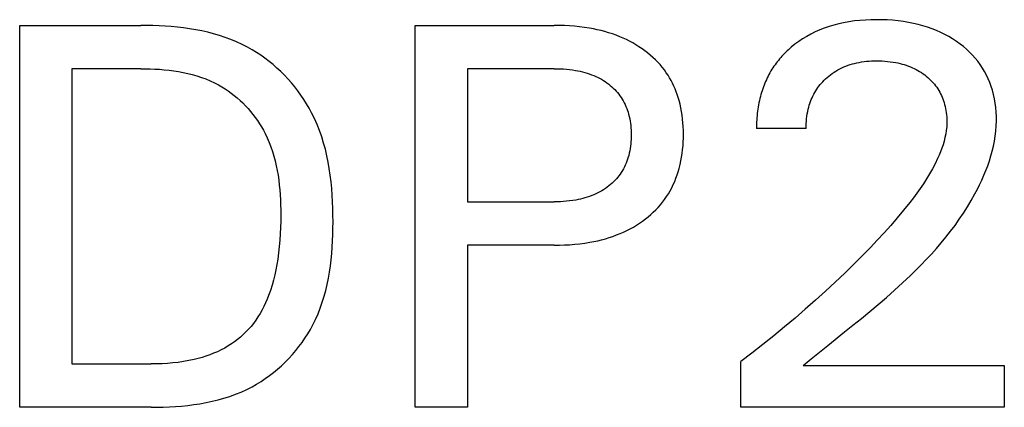
# Model space of a CAD drawing. Extents: x 0 to 594, y 0 to 420.
# Drawn here: x 291 to 297, y 299 to 301 of the extents above; entities that cross this region are included whole.
import ezdxf

# ---------------------------------------------------------------- set-up
doc = ezdxf.new("R2010")
doc.units = 0
doc.header["$LTSCALE"] = 32.67
doc.layers.add('10000_FRONT', color=7, linetype='CONTINUOUS')

msp = doc.modelspace()

# ---------------------------------------------------------------- linework, layer by layer
at = {"layer": '10000_FRONT', "color": 7, "linetype": 'CONTINUOUS'}
for p, q in [((295.8381, 301.0341), (295.8102, 301.0269)), ((295.8661, 301.0403), (295.8381, 301.0341)), ((295.8974, 301.0459), (295.8661, 301.0403)), ((295.9289, 301.0504), (295.8974, 301.0459)), ((295.9605, 301.0537), (295.9289, 301.0504)), ((295.9922, 301.0561), (295.9605, 301.0537)), ((296.024, 301.0575), (295.9922, 301.0561)), ((296.0558, 301.0579), (296.024, 301.0575)), ((296.0869, 301.0576), (296.0558, 301.0579)), ((296.1179, 301.0564), (296.0869, 301.0576)), ((296.1488, 301.0543), (296.1179, 301.0564)), ((296.1797, 301.0513), (296.1488, 301.0543)), ((296.2104, 301.0473), (296.1797, 301.0513)), ((296.241, 301.0423), (296.2104, 301.0473)), ((296.2684, 301.0369), (296.241, 301.0423)), ((296.2957, 301.0306), (296.2684, 301.0369)), ((291.1226, 298.8252), (291.1226, 301.0252)), ((291.1226, 301.0252), (291.8196, 301.0252)), ((291.8545, 301.025), (291.8196, 301.0252)), ((291.8896, 301.0242), (291.8545, 301.025)), ((291.9249, 301.0228), (291.8896, 301.0242)), ((291.9602, 301.0209), (291.9249, 301.0228)), ((291.9955, 301.0182), (291.9602, 301.0209)), ((292.0308, 301.0148), (291.9955, 301.0182)), ((292.066, 301.0107), (292.0308, 301.0148)), ((292.101, 301.0057), (292.066, 301.0107)), ((292.1359, 300.9998), (292.101, 301.0057)), ((292.1706, 300.993), (292.1359, 300.9998)), ((292.205, 300.9853), (292.1706, 300.993)), ((292.2391, 300.9765), (292.205, 300.9853)), ((292.2729, 300.9666), (292.2391, 300.9765)), ((293.4006, 298.8252), (293.4006, 301.0252)), ((293.4006, 301.0252), (294.2004, 301.0252)), ((294.2295, 301.0249), (294.2004, 301.0252)), ((294.2586, 301.024), (294.2295, 301.0249)), ((294.2877, 301.0224), (294.2586, 301.024)), ((294.3167, 301.0202), (294.2877, 301.0224)), ((294.3456, 301.0172), (294.3167, 301.0202)), ((294.3745, 301.0135), (294.3456, 301.0172)), ((294.4033, 301.0089), (294.3745, 301.0135)), ((294.4256, 301.0048), (294.4033, 301.0089)), ((294.4477, 301.0001), (294.4256, 301.0048)), ((294.4698, 300.9949), (294.4477, 301.0001)), ((294.4917, 300.9892), (294.4698, 300.9949)), ((294.5134, 300.9828), (294.4917, 300.9892)), ((294.535, 300.9759), (294.5134, 300.9828)), ((295.7024, 300.9873), (295.6779, 300.9751)), ((295.7287, 300.9989), (295.7024, 300.9873)), ((295.7555, 301.0094), (295.7287, 300.9989)), ((295.7827, 301.0187), (295.7555, 301.0094)), ((295.8102, 301.0269), (295.7827, 301.0187)), ((296.3226, 301.0234), (296.2957, 301.0306)), ((296.3493, 301.0151), (296.3226, 301.0234)), ((296.3757, 301.0059), (296.3493, 301.0151)), ((296.4016, 300.9956), (296.3757, 301.0059)), ((296.4255, 300.9849), (296.4016, 300.9956)), ((296.449, 300.9734), (296.4255, 300.9849)), ((292.3062, 300.9556), (292.2729, 300.9666)), ((292.3391, 300.9435), (292.3062, 300.9556)), ((292.3715, 300.9301), (292.3391, 300.9435)), ((292.4033, 300.9154), (292.3715, 300.9301)), ((294.5563, 300.9683), (294.535, 300.9759)), ((294.5774, 300.9601), (294.5563, 300.9683)), ((294.5966, 300.9519), (294.5774, 300.9601)), ((294.6155, 300.9432), (294.5966, 300.9519)), ((294.6342, 300.9339), (294.6155, 300.9432)), ((294.6526, 300.924), (294.6342, 300.9339)), ((294.6707, 300.9135), (294.6526, 300.924)), ((295.608, 300.9324), (295.586, 300.9162)), ((295.6307, 300.9477), (295.608, 300.9324)), ((295.654, 300.9619), (295.6307, 300.9477)), ((295.6779, 300.9751), (295.654, 300.9619)), ((296.472, 300.9608), (296.449, 300.9734)), ((296.4944, 300.9473), (296.472, 300.9608)), ((296.5163, 300.9329), (296.4944, 300.9473)), ((296.5376, 300.9176), (296.5163, 300.9329)), ((292.4346, 300.8994), (292.4033, 300.9154)), ((292.4603, 300.8849), (292.4346, 300.8994)), ((292.4856, 300.8695), (292.4603, 300.8849)), ((292.5104, 300.8531), (292.4856, 300.8695)), ((294.6884, 300.9025), (294.6707, 300.9135)), ((294.7058, 300.8908), (294.6884, 300.9025)), ((294.7227, 300.8786), (294.7058, 300.8908)), ((294.7383, 300.8666), (294.7227, 300.8786)), ((294.7535, 300.8541), (294.7383, 300.8666)), ((295.526, 300.8629), (295.5186, 300.8553)), ((295.5334, 300.8704), (295.526, 300.8629)), ((295.5411, 300.8777), (295.5334, 300.8704)), ((295.5488, 300.8849), (295.5411, 300.8777)), ((295.5567, 300.892), (295.5488, 300.8849)), ((295.5647, 300.8989), (295.5567, 300.892)), ((295.586, 300.9162), (295.5647, 300.8989)), ((296.5564, 300.9029), (296.5376, 300.9176)), ((296.5745, 300.8875), (296.5564, 300.9029)), ((296.592, 300.8713), (296.5745, 300.8875)), ((296.6087, 300.8543), (296.592, 300.8713)), ((292.5347, 300.8359), (292.5104, 300.8531)), ((292.5584, 300.8179), (292.5347, 300.8359)), ((292.5815, 300.799), (292.5584, 300.8179)), ((294.7682, 300.841), (294.7535, 300.8541)), ((294.7825, 300.8275), (294.7682, 300.841)), ((294.7963, 300.8135), (294.7825, 300.8275)), ((294.8095, 300.7989), (294.7963, 300.8135)), ((295.4777, 300.8069), (295.4715, 300.7984)), ((295.4841, 300.8153), (295.4777, 300.8069)), ((295.4907, 300.8235), (295.4841, 300.8153)), ((295.4975, 300.8317), (295.4907, 300.8235)), ((295.5044, 300.8397), (295.4975, 300.8317)), ((295.5114, 300.8475), (295.5044, 300.8397)), ((295.5186, 300.8553), (295.5114, 300.8475)), ((295.9168, 300.803), (295.9294, 300.8064)), ((295.9294, 300.8064), (295.9421, 300.8093)), ((295.9421, 300.8093), (295.9561, 300.8122)), ((295.9561, 300.8122), (295.9702, 300.8146)), ((295.9702, 300.8146), (295.9844, 300.8166)), ((295.9844, 300.8166), (295.9986, 300.8182)), ((295.9986, 300.8182), (296.0129, 300.8194)), ((296.0129, 300.8194), (296.0272, 300.8202)), ((296.0272, 300.8202), (296.0415, 300.8208)), ((296.0415, 300.8208), (296.0558, 300.8209)), ((296.0558, 300.8209), (296.0718, 300.8208)), ((296.0718, 300.8208), (296.0877, 300.8203)), ((296.0877, 300.8203), (296.1036, 300.8193)), ((296.1036, 300.8193), (296.1195, 300.8179)), ((296.1195, 300.8179), (296.1353, 300.8161)), ((296.1353, 300.8161), (296.151, 300.8138)), ((296.151, 300.8138), (296.1667, 300.8111)), ((296.1667, 300.8111), (296.179, 300.8085)), ((296.179, 300.8085), (296.1912, 300.8057)), ((296.6246, 300.8366), (296.6087, 300.8543)), ((296.6396, 300.8182), (296.6246, 300.8366)), ((296.6537, 300.7991), (296.6396, 300.8182)), ((291.4235, 300.7757), (291.4235, 299.0747)), ((291.8196, 300.7757), (291.4235, 300.7757)), ((291.8196, 300.7757), (291.8465, 300.7755)), ((291.8465, 300.7755), (291.8737, 300.7749)), ((291.8737, 300.7749), (291.9009, 300.7737)), ((291.9009, 300.7737), (291.9281, 300.772)), ((291.9281, 300.772), (291.9554, 300.7697)), ((291.9554, 300.7697), (291.9826, 300.7669)), ((291.9826, 300.7669), (292.0097, 300.7633)), ((292.0097, 300.7633), (292.0367, 300.7591)), ((292.0367, 300.7591), (292.0636, 300.7541)), ((292.0636, 300.7541), (292.0902, 300.7483)), ((292.604, 300.7794), (292.5815, 300.799)), ((292.6259, 300.759), (292.604, 300.7794)), ((292.6471, 300.7379), (292.6259, 300.759)), ((293.7015, 300.7757), (293.7015, 300.0086)), ((294.2004, 300.7757), (293.7015, 300.7757)), ((294.2004, 300.7757), (294.218, 300.7756)), ((294.218, 300.7756), (294.2356, 300.775)), ((294.2356, 300.775), (294.2532, 300.7741)), ((294.2532, 300.7741), (294.2708, 300.7727)), ((294.2708, 300.7727), (294.2883, 300.7709)), ((294.2883, 300.7709), (294.3058, 300.7686)), ((294.3058, 300.7686), (294.3232, 300.7659)), ((294.3232, 300.7659), (294.3366, 300.7634)), ((294.3366, 300.7634), (294.3499, 300.7606)), ((294.3499, 300.7606), (294.3632, 300.7574)), ((294.3632, 300.7574), (294.3763, 300.7539)), ((294.3763, 300.7539), (294.3894, 300.7501)), ((294.3894, 300.7501), (294.4023, 300.7458)), ((294.8222, 300.7839), (294.8095, 300.7989)), ((294.8343, 300.7685), (294.8222, 300.7839)), ((294.8457, 300.7525), (294.8343, 300.7685)), ((294.8555, 300.7378), (294.8457, 300.7525)), ((295.4422, 300.7527), (295.4367, 300.7428)), ((295.4479, 300.7624), (295.4422, 300.7527)), ((295.4538, 300.7721), (295.4479, 300.7624)), ((295.4595, 300.781), (295.4538, 300.7721)), ((295.4654, 300.7897), (295.4595, 300.781)), ((295.4715, 300.7984), (295.4654, 300.7897)), ((295.801, 300.7484), (295.8115, 300.7555)), ((295.8115, 300.7555), (295.8221, 300.7622)), ((295.8221, 300.7622), (295.833, 300.7686)), ((295.833, 300.7686), (295.8441, 300.7745)), ((295.8441, 300.7745), (295.8558, 300.7803)), ((295.8558, 300.7803), (295.8677, 300.7856)), ((295.8677, 300.7856), (295.8798, 300.7906)), ((295.8798, 300.7906), (295.892, 300.7951)), ((295.892, 300.7951), (295.9043, 300.7992)), ((295.9043, 300.7992), (295.9168, 300.803)), ((296.1912, 300.8057), (296.2034, 300.8025)), ((296.2034, 300.8025), (296.2154, 300.799)), ((296.2154, 300.799), (296.2273, 300.7952)), ((296.2273, 300.7952), (296.2392, 300.791)), ((296.2392, 300.791), (296.2508, 300.7864)), ((296.2508, 300.7864), (296.2623, 300.7814)), ((296.2623, 300.7814), (296.273, 300.7764)), ((296.273, 300.7764), (296.2836, 300.7711)), ((296.2836, 300.7711), (296.2939, 300.7654)), ((296.2939, 300.7654), (296.3041, 300.7594)), ((296.3041, 300.7594), (296.3141, 300.753)), ((296.3141, 300.753), (296.3239, 300.7464)), ((296.6666, 300.7796), (296.6537, 300.7991)), ((296.6785, 300.7595), (296.6666, 300.7796)), ((296.6894, 300.7388), (296.6785, 300.7595)), ((292.0902, 300.7483), (292.1166, 300.7417)), ((292.1166, 300.7417), (292.1427, 300.7342)), ((292.1427, 300.7342), (292.1685, 300.7258)), ((292.1685, 300.7258), (292.1938, 300.7165)), ((292.1938, 300.7165), (292.2188, 300.7062)), ((292.2188, 300.7062), (292.2434, 300.6948)), ((292.2434, 300.6948), (292.2674, 300.6824)), ((292.6676, 300.7162), (292.6471, 300.7379)), ((292.6874, 300.6938), (292.6676, 300.7162)), ((292.7064, 300.6708), (292.6874, 300.6938)), ((294.4023, 300.7458), (294.4151, 300.7412)), ((294.4151, 300.7412), (294.4277, 300.7362)), ((294.4277, 300.7362), (294.4391, 300.7313)), ((294.4391, 300.7313), (294.4504, 300.726)), ((294.4504, 300.726), (294.4615, 300.7204)), ((294.4615, 300.7204), (294.4724, 300.7144)), ((294.4724, 300.7144), (294.4831, 300.708)), ((294.4831, 300.708), (294.4936, 300.7013)), ((294.4936, 300.7013), (294.5038, 300.6943)), ((294.5038, 300.6943), (294.5138, 300.6869)), ((294.8647, 300.7227), (294.8555, 300.7378)), ((294.8734, 300.7073), (294.8647, 300.7227)), ((294.8816, 300.6916), (294.8734, 300.7073)), ((295.417, 300.702), (295.4125, 300.6916)), ((295.4216, 300.7123), (295.417, 300.702)), ((295.4264, 300.7226), (295.4216, 300.7123)), ((295.4315, 300.7327), (295.4264, 300.7226)), ((295.4367, 300.7428), (295.4315, 300.7327)), ((295.7388, 300.6925), (295.7462, 300.7007)), ((295.7462, 300.7007), (295.754, 300.7087)), ((295.754, 300.7087), (295.7619, 300.7165)), ((295.7619, 300.7165), (295.7713, 300.725)), ((295.7713, 300.725), (295.7809, 300.7331)), ((295.7809, 300.7331), (295.7908, 300.7409)), ((295.7908, 300.7409), (295.801, 300.7484)), ((296.3239, 300.7464), (296.3334, 300.7394)), ((296.3334, 300.7394), (296.3427, 300.7321)), ((296.3427, 300.7321), (296.3511, 300.7251)), ((296.3511, 300.7251), (296.3592, 300.7178)), ((296.3592, 300.7178), (296.3671, 300.7103)), ((296.3671, 300.7103), (296.3748, 300.7025)), ((296.3748, 300.7025), (296.3822, 300.6944)), ((296.3822, 300.6944), (296.3892, 300.6861)), ((296.6993, 300.7176), (296.6894, 300.7388)), ((296.7083, 300.6959), (296.6993, 300.7176)), ((296.7163, 300.6739), (296.7083, 300.6959)), ((292.2674, 300.6824), (292.2863, 300.6716)), ((292.2863, 300.6716), (292.3048, 300.6601)), ((292.3048, 300.6601), (292.3229, 300.648)), ((292.3229, 300.648), (292.3406, 300.6352)), ((292.7247, 300.6473), (292.7064, 300.6708)), ((292.7422, 300.6232), (292.7247, 300.6473)), ((294.5138, 300.6869), (294.523, 300.6795)), ((294.523, 300.6795), (294.5319, 300.6719)), ((294.5319, 300.6719), (294.5405, 300.6639)), ((294.5405, 300.6639), (294.5489, 300.6557)), ((294.5489, 300.6557), (294.5569, 300.6471)), ((294.5569, 300.6471), (294.5646, 300.6383)), ((294.5646, 300.6383), (294.572, 300.6292)), ((294.8892, 300.6756), (294.8816, 300.6916)), ((294.8963, 300.6593), (294.8892, 300.6756)), ((294.9029, 300.6429), (294.8963, 300.6593)), ((294.909, 300.6262), (294.9029, 300.6429)), ((295.3935, 300.6381), (295.3903, 300.6272)), ((295.3969, 300.6489), (295.3935, 300.6381)), ((295.4005, 300.6597), (295.3969, 300.6489)), ((295.4043, 300.6704), (295.4005, 300.6597)), ((295.4083, 300.681), (295.4043, 300.6704)), ((295.4125, 300.6916), (295.4083, 300.681)), ((295.6945, 300.6284), (295.7, 300.6383)), ((295.7, 300.6383), (295.7057, 300.6479)), ((295.7057, 300.6479), (295.7117, 300.6572)), ((295.7117, 300.6572), (295.718, 300.6664)), ((295.718, 300.6664), (295.7246, 300.6753)), ((295.7246, 300.6753), (295.7316, 300.684)), ((295.7316, 300.684), (295.7388, 300.6925)), ((296.3892, 300.6861), (296.396, 300.6776)), ((296.396, 300.6776), (296.4025, 300.6688)), ((296.4025, 300.6688), (296.4086, 300.6598)), ((296.4086, 300.6598), (296.4143, 300.6506)), ((296.4143, 300.6506), (296.4197, 300.6411)), ((296.4197, 300.6411), (296.4248, 300.6314)), ((296.7233, 300.6515), (296.7163, 300.6739)), ((296.7299, 300.6268), (296.7233, 300.6515)), ((292.3406, 300.6352), (292.3579, 300.6218)), ((292.3579, 300.6218), (292.3747, 300.6078)), ((292.3747, 300.6078), (292.3911, 300.5932)), ((292.3911, 300.5932), (292.4071, 300.5781)), ((292.7588, 300.5986), (292.7422, 300.6232)), ((292.7746, 300.5735), (292.7588, 300.5986)), ((294.572, 300.6292), (294.579, 300.6198)), ((294.579, 300.6198), (294.5857, 300.6101)), ((294.5857, 300.6101), (294.592, 300.6001)), ((294.592, 300.6001), (294.598, 300.5898)), ((294.598, 300.5898), (294.6036, 300.5794)), ((294.9145, 300.6094), (294.909, 300.6262)), ((294.9195, 300.5924), (294.9145, 300.6094)), ((294.925, 300.5713), (294.9195, 300.5924)), ((295.3788, 300.5796), (295.3764, 300.5673)), ((295.3814, 300.5919), (295.3788, 300.5796)), ((295.3842, 300.604), (295.3814, 300.5919)), ((295.3873, 300.6162), (295.3842, 300.604)), ((295.3903, 300.6272), (295.3873, 300.6162)), ((295.6723, 300.5761), (295.6761, 300.5869)), ((295.6761, 300.5869), (295.6802, 300.5975)), ((295.6802, 300.5975), (295.6846, 300.6079)), ((295.6846, 300.6079), (295.6894, 300.6183)), ((295.6894, 300.6183), (295.6945, 300.6284)), ((296.4248, 300.6314), (296.4295, 300.6215)), ((296.4295, 300.6215), (296.4339, 300.6114)), ((296.4339, 300.6114), (296.4379, 300.6012)), ((296.4379, 300.6012), (296.4416, 300.5909)), ((296.4416, 300.5909), (296.445, 300.5805)), ((296.445, 300.5805), (296.4481, 300.5699)), ((296.7354, 300.6018), (296.7299, 300.6268)), ((296.7398, 300.5766), (296.7354, 300.6018)), ((292.4071, 300.5781), (292.4225, 300.5624)), ((292.4225, 300.5624), (292.4374, 300.5463)), ((292.4374, 300.5463), (292.4518, 300.5297)), ((292.4518, 300.5297), (292.4656, 300.5126)), ((292.7895, 300.548), (292.7746, 300.5735)), ((292.8036, 300.5221), (292.7895, 300.548)), ((294.6036, 300.5794), (294.6087, 300.5687)), ((294.6087, 300.5687), (294.6135, 300.5578)), ((294.6135, 300.5578), (294.6179, 300.5468)), ((294.6179, 300.5468), (294.6219, 300.5356)), ((294.6219, 300.5356), (294.6256, 300.5243)), ((294.6256, 300.5243), (294.6288, 300.5129)), ((294.9297, 300.5501), (294.925, 300.5713)), ((294.9337, 300.5287), (294.9297, 300.5501)), ((294.937, 300.5072), (294.9337, 300.5287)), ((295.3707, 300.5303), (295.3692, 300.5179)), ((295.3724, 300.5426), (295.3707, 300.5303)), ((295.3743, 300.555), (295.3724, 300.5426)), ((295.3764, 300.5673), (295.3743, 300.555)), ((295.6571, 300.5154), (295.6597, 300.5294)), ((295.6597, 300.5294), (295.6628, 300.5432)), ((295.6628, 300.5432), (295.6657, 300.5543)), ((295.6657, 300.5543), (295.6688, 300.5653)), ((295.6688, 300.5653), (295.6723, 300.5761)), ((296.4481, 300.5699), (296.4511, 300.5582)), ((296.4511, 300.5582), (296.4537, 300.5464)), ((296.4537, 300.5464), (296.4559, 300.5345)), ((296.4559, 300.5345), (296.4578, 300.5225)), ((296.743, 300.5513), (296.7398, 300.5766)), ((296.7452, 300.5258), (296.743, 300.5513)), ((296.7464, 300.5003), (296.7452, 300.5258)), ((292.4656, 300.5126), (292.4789, 300.4951)), ((292.4789, 300.4951), (292.4916, 300.4772)), ((292.4916, 300.4772), (292.5037, 300.459)), ((292.8202, 300.4883), (292.8036, 300.5221)), ((292.8354, 300.4539), (292.8202, 300.4883)), ((294.6288, 300.5129), (294.632, 300.5001)), ((294.632, 300.5001), (294.6348, 300.4872)), ((294.6348, 300.4872), (294.6371, 300.4742)), ((294.6371, 300.4742), (294.6391, 300.4612)), ((294.9396, 300.4855), (294.937, 300.5072)), ((294.9416, 300.4638), (294.9396, 300.4855)), ((295.3656, 300.4682), (295.3652, 300.4558)), ((295.3662, 300.4806), (295.3656, 300.4682)), ((295.367, 300.493), (295.3662, 300.4806)), ((295.368, 300.5054), (295.367, 300.493)), ((295.3692, 300.5179), (295.368, 300.5054)), ((295.651, 300.4592), (295.6519, 300.4733)), ((295.6519, 300.4733), (295.6532, 300.4874)), ((295.6532, 300.4874), (295.6549, 300.5014)), ((295.6549, 300.5014), (295.6571, 300.5154)), ((296.4578, 300.5225), (296.4593, 300.5105)), ((296.4593, 300.5105), (296.4603, 300.4985)), ((296.4603, 300.4985), (296.461, 300.4864)), ((296.461, 300.4864), (296.4613, 300.4744)), ((296.4613, 300.4744), (296.4612, 300.4623)), ((296.7455, 300.4456), (296.7466, 300.4748)), ((296.7466, 300.4748), (296.7464, 300.5003)), ((292.5037, 300.459), (292.5151, 300.4404)), ((292.5151, 300.4404), (292.5259, 300.4214)), ((292.5259, 300.4214), (292.5361, 300.4022)), ((292.8492, 300.4189), (292.8354, 300.4539)), ((292.8616, 300.3834), (292.8492, 300.4189)), ((294.6391, 300.4612), (294.6406, 300.4481)), ((294.6406, 300.4481), (294.6418, 300.4349)), ((294.6418, 300.4349), (294.6426, 300.4217)), ((294.6426, 300.4217), (294.6431, 300.4085)), ((294.943, 300.4421), (294.9416, 300.4638)), ((294.9439, 300.4202), (294.943, 300.4421)), ((294.9441, 300.3984), (294.9439, 300.4202)), ((295.3652, 300.4558), (295.3651, 300.4435)), ((295.3651, 300.4435), (295.3651, 300.4312)), ((295.6505, 300.4312), (295.3651, 300.4312)), ((295.6505, 300.4452), (295.651, 300.4592)), ((295.6505, 300.4312), (295.6505, 300.4452)), ((296.4578, 300.4203), (296.4545, 300.3995)), ((296.4601, 300.4413), (296.4578, 300.4203)), ((296.4612, 300.4623), (296.4601, 300.4413)), ((296.7396, 300.3875), (296.7432, 300.4165)), ((296.7432, 300.4165), (296.7455, 300.4456)), ((292.5361, 300.4022), (292.5482, 300.3769)), ((292.5482, 300.3769), (292.5593, 300.3511)), ((292.8727, 300.3475), (292.8616, 300.3834)), ((294.6418, 300.3553), (294.6407, 300.3421)), ((294.6426, 300.3686), (294.6418, 300.3553)), ((294.6431, 300.382), (294.6426, 300.3686)), ((294.6431, 300.4085), (294.6432, 300.3953)), ((294.6432, 300.3953), (294.6431, 300.382)), ((294.9418, 300.332), (294.9431, 300.3541)), ((294.9431, 300.3541), (294.9439, 300.3763)), ((294.9439, 300.3763), (294.9441, 300.3984)), ((296.445, 300.3582), (296.4389, 300.3377)), ((296.4502, 300.3787), (296.445, 300.3582)), ((296.4545, 300.3995), (296.4502, 300.3787)), ((296.7291, 300.3299), (296.7349, 300.3586)), ((296.7349, 300.3586), (296.7396, 300.3875)), ((292.5593, 300.3511), (292.5693, 300.3249)), ((292.5693, 300.3249), (292.5784, 300.2984)), ((292.5784, 300.2984), (292.5864, 300.2716)), ((292.8826, 300.3112), (292.8727, 300.3475)), ((292.8913, 300.2744), (292.8826, 300.3112)), ((294.6349, 300.3026), (294.6322, 300.2895)), ((294.6372, 300.3157), (294.6349, 300.3026)), ((294.6391, 300.3288), (294.6372, 300.3157)), ((294.6407, 300.3421), (294.6391, 300.3288)), ((294.9372, 300.2881), (294.9398, 300.31)), ((294.9398, 300.31), (294.9418, 300.332)), ((296.4246, 300.2975), (296.4165, 300.2778)), ((296.4321, 300.3175), (296.4246, 300.2975)), ((296.4389, 300.3377), (296.4321, 300.3175)), ((296.7145, 300.273), (296.7223, 300.3013)), ((296.7223, 300.3013), (296.7291, 300.3299)), ((292.5864, 300.2716), (292.5936, 300.2444)), ((292.5936, 300.2444), (292.5999, 300.217)), ((292.8989, 300.2373), (292.8913, 300.2744)), ((294.6182, 300.2424), (294.6139, 300.2313)), ((294.6222, 300.2537), (294.6182, 300.2424)), ((294.6258, 300.2651), (294.6222, 300.2537)), ((294.629, 300.2766), (294.6258, 300.2651)), ((294.6322, 300.2895), (294.629, 300.2766)), ((294.9253, 300.2229), (294.93, 300.2445)), ((294.93, 300.2445), (294.9339, 300.2662)), ((294.9339, 300.2662), (294.9372, 300.2881)), ((296.4079, 300.2583), (296.3934, 300.2281)), ((296.4165, 300.2778), (296.4079, 300.2583)), ((296.6961, 300.2168), (296.7057, 300.2448)), ((296.7057, 300.2448), (296.7145, 300.273)), ((292.5999, 300.217), (292.6054, 300.1893)), ((292.6054, 300.1893), (292.6101, 300.1615)), ((292.9054, 300.1999), (292.8989, 300.2373)), ((292.9109, 300.1622), (292.9054, 300.1999)), ((294.5927, 300.1885), (294.5864, 300.1784)), ((294.5986, 300.1989), (294.5927, 300.1885)), ((294.6041, 300.2095), (294.5986, 300.1989)), ((294.6092, 300.2203), (294.6041, 300.2095)), ((294.6139, 300.2313), (294.6092, 300.2203)), ((294.9144, 300.1823), (294.9199, 300.2014)), ((294.9199, 300.2014), (294.9253, 300.2229)), ((296.3778, 300.1985), (296.3614, 300.1696)), ((296.3934, 300.2281), (296.3778, 300.1985)), ((296.6744, 300.1617), (296.6856, 300.1891)), ((296.6856, 300.1891), (296.6961, 300.2168)), ((292.6101, 300.1615), (292.6141, 300.1335)), ((292.6141, 300.1335), (292.6174, 300.1053)), ((292.9155, 300.1243), (292.9109, 300.1622)), ((294.5501, 300.1323), (294.5418, 300.124)), ((294.558, 300.141), (294.5501, 300.1323)), ((294.5656, 300.15), (294.558, 300.141)), ((294.5729, 300.1592), (294.5656, 300.15)), ((294.5798, 300.1687), (294.5729, 300.1592)), ((294.5864, 300.1784), (294.5798, 300.1687)), ((294.8859, 300.108), (294.894, 300.1262)), ((294.894, 300.1262), (294.9014, 300.1447)), ((294.9014, 300.1447), (294.9082, 300.1634)), ((294.9082, 300.1634), (294.9144, 300.1823)), ((296.3441, 300.1412), (296.326, 300.1133)), ((296.3614, 300.1696), (296.3441, 300.1412)), ((296.6498, 300.1076), (296.6624, 300.1345)), ((296.6624, 300.1345), (296.6744, 300.1617)), ((292.6174, 300.1053), (292.6201, 300.077)), ((292.6201, 300.077), (292.6222, 300.0487)), ((292.9192, 300.0861), (292.9155, 300.1243)), ((292.9221, 300.0477), (292.9192, 300.0861)), ((294.4739, 300.0722), (294.463, 300.066)), ((294.4846, 300.0787), (294.4739, 300.0722)), ((294.4951, 300.0857), (294.4846, 300.0787)), ((294.5054, 300.0929), (294.4951, 300.0857)), ((294.5154, 300.1006), (294.5054, 300.0929)), ((294.5244, 300.1081), (294.5154, 300.1006)), ((294.5333, 300.1159), (294.5244, 300.1081)), ((294.5418, 300.124), (294.5333, 300.1159)), ((294.8578, 300.0555), (294.8679, 300.0726)), ((294.8679, 300.0726), (294.8772, 300.0902)), ((294.8772, 300.0902), (294.8859, 300.108)), ((296.3072, 300.0858), (296.2879, 300.0587)), ((296.326, 300.1133), (296.3072, 300.0858)), ((296.6229, 300.0549), (296.6366, 300.0811)), ((296.6366, 300.0811), (296.6498, 300.1076)), ((292.6222, 300.0487), (292.6237, 300.0203)), ((292.6237, 300.0203), (292.6248, 299.992)), ((292.9242, 300.0092), (292.9221, 300.0477)), ((294.289, 300.0136), (294.2713, 300.0117)), ((294.3066, 300.016), (294.289, 300.0136)), ((294.3241, 300.0188), (294.3066, 300.016)), ((294.3376, 300.0214), (294.3241, 300.0188)), ((294.351, 300.0243), (294.3376, 300.0214)), ((294.3643, 300.0276), (294.351, 300.0243)), ((294.3775, 300.0312), (294.3643, 300.0276)), ((294.3906, 300.0352), (294.3775, 300.0312)), ((294.4036, 300.0395), (294.3906, 300.0352)), ((294.4164, 300.0443), (294.4036, 300.0395)), ((294.4291, 300.0495), (294.4164, 300.0443)), ((294.4406, 300.0546), (294.4291, 300.0495)), ((294.4519, 300.0601), (294.4406, 300.0546)), ((294.463, 300.066), (294.4519, 300.0601)), ((294.824, 300.0069), (294.8359, 300.0226)), ((294.8359, 300.0226), (294.8471, 300.0388)), ((294.8471, 300.0388), (294.8578, 300.0555)), ((296.268, 300.0321), (296.2478, 300.0057)), ((296.2879, 300.0587), (296.268, 300.0321)), ((296.5798, 299.9801), (296.6018, 300.0171)), ((296.6018, 300.0171), (296.6229, 300.0549)), ((292.6248, 299.992), (292.6254, 299.9636)), ((292.6254, 299.9636), (292.6256, 299.9353)), ((292.9256, 299.9706), (292.9242, 300.0092)), ((292.9264, 299.9319), (292.9256, 299.9706)), ((293.7015, 300.0086), (294.2004, 300.0086)), ((294.2182, 300.0088), (294.2004, 300.0086)), ((294.2359, 300.0094), (294.2182, 300.0088)), ((294.2536, 300.0103), (294.2359, 300.0094)), ((294.2713, 300.0117), (294.2536, 300.0103)), ((294.7708, 299.9488), (294.7849, 299.9626)), ((294.7849, 299.9626), (294.7985, 299.9769)), ((294.7985, 299.9769), (294.8115, 299.9917)), ((294.8115, 299.9917), (294.824, 300.0069)), ((296.212, 299.9607), (296.1753, 299.9164)), ((296.2478, 300.0057), (296.212, 299.9607)), ((296.5567, 299.9438), (296.5798, 299.9801)), ((292.6256, 299.9353), (292.6254, 299.8983)), ((292.9266, 299.8932), (292.9264, 299.9319)), ((294.709, 299.8978), (294.7259, 299.9104)), ((294.7259, 299.9104), (294.7413, 299.9227)), ((294.7413, 299.9227), (294.7563, 299.9355)), ((294.7563, 299.9355), (294.7708, 299.9488)), ((296.1753, 299.9164), (296.1378, 299.8728)), ((296.5079, 299.8733), (296.5328, 299.9082)), ((296.5328, 299.9082), (296.5567, 299.9438)), ((292.6245, 299.8614), (292.6228, 299.8246)), ((292.6254, 299.8983), (292.6245, 299.8614)), ((292.9254, 299.8202), (292.9263, 299.8567)), ((292.9263, 299.8567), (292.9266, 299.8932)), ((294.6001, 299.8348), (294.619, 299.8438)), ((294.619, 299.8438), (294.6377, 299.8534)), ((294.6377, 299.8534), (294.656, 299.8637)), ((294.656, 299.8637), (294.6741, 299.8745)), ((294.6741, 299.8745), (294.6917, 299.8858)), ((294.6917, 299.8858), (294.709, 299.8978)), ((296.1378, 299.8728), (296.0995, 299.8299)), ((296.4823, 299.8391), (296.5079, 299.8733)), ((292.6204, 299.7879), (292.6172, 299.7514)), ((292.6228, 299.8246), (292.6204, 299.7879)), ((292.924, 299.7838), (292.9254, 299.8202)), ((294.4505, 299.785), (294.4727, 299.7903)), ((294.4727, 299.7903), (294.4947, 299.7963)), ((294.4947, 299.7963), (294.5166, 299.8028)), ((294.5166, 299.8028), (294.5383, 299.81)), ((294.5383, 299.81), (294.5597, 299.8178)), ((294.5597, 299.8178), (294.5809, 299.8264)), ((294.5809, 299.8264), (294.6001, 299.8348)), ((296.0606, 299.7876), (296.021, 299.7458)), ((296.0995, 299.8299), (296.0606, 299.7876)), ((296.4285, 299.7724), (296.4558, 299.8054)), ((296.4558, 299.8054), (296.4823, 299.8391)), ((292.6172, 299.7514), (292.6132, 299.715)), ((292.9192, 299.7112), (292.9219, 299.7474)), ((292.9219, 299.7474), (292.924, 299.7838)), ((293.7015, 299.7591), (293.7015, 298.8252)), ((294.2004, 299.7591), (293.7015, 299.7591)), ((294.2004, 299.7591), (294.2299, 299.7594)), ((294.2299, 299.7594), (294.2593, 299.7604)), ((294.2593, 299.7604), (294.2887, 299.762)), ((294.2887, 299.762), (294.3181, 299.7643)), ((294.3181, 299.7643), (294.3474, 299.7674)), ((294.3474, 299.7674), (294.3766, 299.7712)), ((294.3766, 299.7712), (294.4057, 299.7759)), ((294.4057, 299.7759), (294.4281, 299.7802)), ((294.4281, 299.7802), (294.4505, 299.785)), ((296.021, 299.7458), (295.981, 299.7046)), ((296.372, 299.7079), (296.4006, 299.7399)), ((296.4006, 299.7399), (296.4285, 299.7724)), ((292.6081, 299.6786), (292.6032, 299.6482)), ((292.6132, 299.715), (292.6081, 299.6786)), ((292.9113, 299.6394), (292.9156, 299.6752)), ((292.9156, 299.6752), (292.9192, 299.7112)), ((295.981, 299.7046), (295.9274, 299.6508)), ((296.313, 299.6456), (296.3428, 299.6765)), ((296.3428, 299.6765), (296.372, 299.7079)), ((292.5975, 299.6179), (292.591, 299.5878)), ((292.6032, 299.6482), (292.5975, 299.6179)), ((292.9061, 299.6038), (292.9113, 299.6394)), ((295.9274, 299.6508), (295.8732, 299.5979)), ((296.2826, 299.6151), (296.313, 299.6456)), ((292.591, 299.5878), (292.5837, 299.5579)), ((292.8928, 299.5335), (292.9, 299.5685)), ((292.9, 299.5685), (292.9061, 299.6038)), ((295.8732, 299.5979), (295.8182, 299.5456)), ((296.2062, 299.5421), (296.2518, 299.585)), ((296.2518, 299.585), (296.2826, 299.6151)), ((292.5754, 299.5282), (292.566, 299.4987)), ((292.5837, 299.5579), (292.5754, 299.5282)), ((292.8846, 299.4988), (292.8928, 299.5335)), ((295.8182, 299.5456), (295.7625, 299.4941)), ((296.1598, 299.5), (296.2062, 299.5421)), ((292.5472, 299.4483), (292.5381, 299.4271)), ((292.5557, 299.4697), (292.5472, 299.4483)), ((292.566, 299.4987), (292.5557, 299.4697)), ((292.8649, 299.4307), (292.8753, 299.4645)), ((292.8753, 299.4645), (292.8846, 299.4988)), ((295.7625, 299.4941), (295.7046, 299.4417)), ((296.065, 299.4177), (296.1126, 299.4585)), ((296.1126, 299.4585), (296.1598, 299.5)), ((292.5283, 299.4063), (292.5178, 299.3858)), ((292.5381, 299.4271), (292.5283, 299.4063)), ((292.8402, 299.3642), (292.8532, 299.3972)), ((292.8532, 299.3972), (292.8649, 299.4307)), ((295.646, 299.39), (295.5869, 299.3391)), ((295.7046, 299.4417), (295.646, 299.39)), ((296.0169, 299.3774), (296.065, 299.4177)), ((292.4945, 299.3462), (292.4818, 299.3271)), ((292.5065, 299.3657), (292.4945, 299.3462)), ((292.5178, 299.3858), (292.5065, 299.3657)), ((292.8259, 299.3318), (292.8402, 299.3642)), ((295.5869, 299.3391), (295.5271, 299.2888)), ((295.9201, 299.2982), (295.9686, 299.3376)), ((295.9686, 299.3376), (296.0169, 299.3774)), ((292.4546, 299.2916), (292.4403, 299.2753)), ((292.4682, 299.3085), (292.4546, 299.2916)), ((292.4818, 299.3271), (292.4682, 299.3085)), ((292.7961, 299.274), (292.8101, 299.2999)), ((292.8101, 299.2999), (292.8259, 299.3318)), ((295.5271, 299.2888), (295.4649, 299.2377)), ((295.8715, 299.2591), (295.9201, 299.2982)), ((292.3934, 299.2298), (292.3766, 299.216)), ((292.4097, 299.2443), (292.3934, 299.2298)), ((292.4253, 299.2595), (292.4097, 299.2443)), ((292.4403, 299.2753), (292.4253, 299.2595)), ((292.7483, 299.1991), (292.7651, 299.2236)), ((292.7651, 299.2236), (292.7811, 299.2485)), ((292.7811, 299.2485), (292.7961, 299.274)), ((295.4649, 299.2377), (295.402, 299.1873)), ((295.775, 299.1815), (295.8715, 299.2591)), ((292.3029, 299.1668), (292.2821, 299.1558)), ((292.3232, 299.1786), (292.3029, 299.1668)), ((292.3415, 299.1903), (292.3232, 299.1786)), ((292.3593, 299.2028), (292.3415, 299.1903)), ((292.3766, 299.216), (292.3593, 299.2028)), ((292.712, 299.1518), (292.7305, 299.1751)), ((292.7305, 299.1751), (292.7483, 299.1991)), ((295.402, 299.1873), (295.3386, 299.1376)), ((295.7272, 299.1428), (295.775, 299.1815)), ((292.1501, 299.1064), (292.1272, 299.1007)), ((292.1727, 299.1128), (292.1501, 299.1064)), ((292.1952, 299.1199), (292.1727, 299.1128)), ((292.2174, 299.1277), (292.1952, 299.1199)), ((292.2393, 299.1362), (292.2174, 299.1277)), ((292.2609, 299.1456), (292.2393, 299.1362)), ((292.2821, 299.1558), (292.2609, 299.1456)), ((292.6515, 299.0856), (292.6724, 299.107)), ((292.6724, 299.107), (292.6926, 299.1291)), ((292.6926, 299.1291), (292.712, 299.1518)), ((295.3386, 299.1376), (295.2747, 299.0887)), ((295.6799, 299.1041), (295.7272, 299.1428)), ((291.4235, 299.0747), (291.8804, 299.0747)), ((291.9114, 299.075), (291.8804, 299.0747)), ((291.9425, 299.076), (291.9114, 299.075)), ((291.9735, 299.0779), (291.9425, 299.076)), ((292.0045, 299.0805), (291.9735, 299.0779)), ((292.0354, 299.0841), (292.0045, 299.0805)), ((292.0662, 299.0886), (292.0354, 299.0841)), ((292.0968, 299.0941), (292.0662, 299.0886)), ((292.1272, 299.1007), (292.0968, 299.0941)), ((292.6076, 299.045), (292.6299, 299.0649)), ((292.6299, 299.0649), (292.6515, 299.0856)), ((295.2747, 298.8252), (295.2747, 299.0887)), ((295.6333, 299.0653), (295.6799, 299.1041)), ((295.6333, 299.0653), (296.7918, 299.0653)), ((296.7918, 299.0653), (296.7918, 298.8252)), ((292.5368, 298.9903), (292.561, 299.0077)), ((292.561, 299.0077), (292.5846, 299.0259)), ((292.5846, 299.0259), (292.6076, 299.045)), ((292.4295, 298.9279), (292.4609, 298.9439)), ((292.4609, 298.9439), (292.4867, 298.9584)), ((292.4867, 298.9584), (292.512, 298.9739)), ((292.512, 298.9739), (292.5368, 298.9903)), ((292.2984, 298.8776), (292.332, 298.8882)), ((292.332, 298.8882), (292.365, 298.9002)), ((292.365, 298.9002), (292.3976, 298.9134)), ((292.3976, 298.9134), (292.4295, 298.9279)), ((291.8788, 298.8252), (291.1226, 298.8252)), ((291.8788, 298.8252), (291.9138, 298.8255)), ((291.9138, 298.8255), (291.949, 298.8263)), ((291.949, 298.8263), (291.9844, 298.8277)), ((291.9844, 298.8277), (292.0197, 298.8298)), ((292.0197, 298.8298), (292.0551, 298.8326)), ((292.0551, 298.8326), (292.0904, 298.8363)), ((292.0904, 298.8363), (292.1256, 298.8407)), ((292.1256, 298.8407), (292.1607, 298.8461)), ((292.1607, 298.8461), (292.1956, 298.8524)), ((292.1956, 298.8524), (292.2302, 298.8597)), ((292.2302, 298.8597), (292.2645, 298.8681)), ((292.2645, 298.8681), (292.2984, 298.8776)), ((293.7015, 298.8252), (293.4006, 298.8252)), ((296.7918, 298.8252), (295.2747, 298.8252))]:
    msp.add_line(p, q, dxfattribs=at)

doc.saveas('drawing.dxf')
